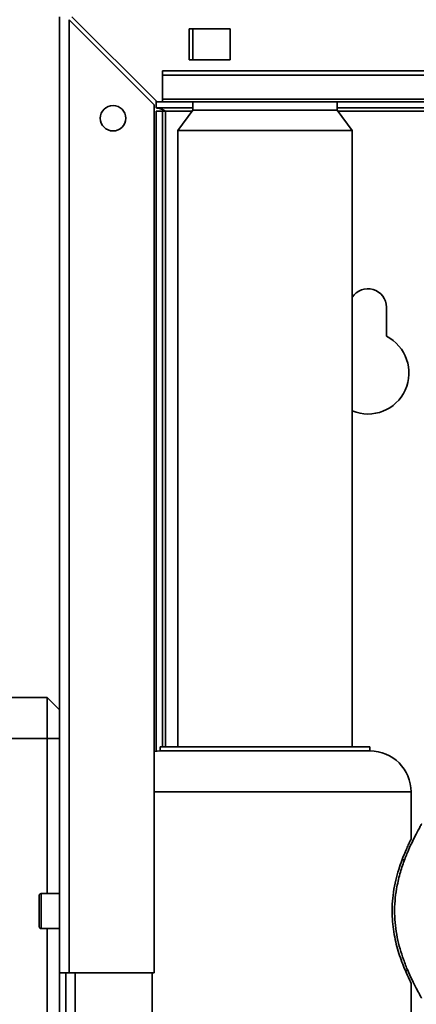
# Paper-space layout 'Blatt2' of a CAD drawing. Units: millimetres. Extents: x 0 to 4200, y 0 to 2970.
# Drawn here: x 761 to 858, y 2147 to 2387 of the extents above; entities that cross this region are included whole.
import ezdxf

# ---------------------------------------------------------------- set-up
doc = ezdxf.new("R2010")
doc.units = ezdxf.units.MM

psp = doc.layouts.new('Blatt2')

# ---------------------------------------------------------------- linework, layer by layer
at = {"color": 7, "linetype": 'Continuous', "lineweight": 35, "ltscale": 10}
for p, q in [((771, 2154.98), (771, 2387.68)), ((794.71, 2366.98), (774.01, 2387.68)), ((773.3, 2154.98), (773.3, 2386.97)), ((773.3, 2386.97), (794, 2366.27)), ((812.5, 2384.73), (802.5, 2384.73)), ((802.5, 2384.73), (802.5, 2377.23)), ((803.45, 2384.73), (803.45, 2377.23)), ((812.5, 2377.23), (812.5, 2384.73)), ((802.5, 2377.23), (812.5, 2377.23)), ((796, 2373.45), (796, 2374.51)), ((976, 2374.51), (796, 2374.51)), ((976, 2373.45), (796, 2373.45)), ((796, 2373.45), (796, 2367.65)), ((794, 2154.98), (794, 2366.27)), ((794.5, 2365.48), (794.5, 2367.18)), ((794.71, 2366.98), (796, 2366.98)), ((976, 2367.65), (796, 2367.65)), ((796, 2366.98), (796, 2367.65)), ((796, 2366.98), (976, 2366.98)), ((803.45, 2366.98), (803.45, 2364.98)), ((838.55, 2364.98), (838.55, 2366.98)), ((803.45, 2365.48), (794.5, 2365.48)), ((794.5, 2208.93), (794.5, 2364.68)), ((794.5, 2364.68), (796, 2364.68)), ((796, 2209.98), (796, 2364.68)), ((796.8, 2364.68), (796, 2364.68)), ((803.45, 2364.98), (799.8, 2359.98)), ((821, 2364.98), (803.45, 2364.98)), ((838.55, 2364.98), (821, 2364.98)), ((925.68, 2365.48), (838.55, 2365.48)), ((842.2, 2359.98), (838.55, 2364.98)), ((799.8, 2359.98), (799.8, 2209.98)), ((821, 2359.98), (799.8, 2359.98)), ((842.2, 2359.98), (821, 2359.98)), ((842.2, 2209.98), (842.2, 2359.98)), ((850.5, 2309.91), (850.5, 2316.98)), ((726, 2221.98), (768, 2221.98)), ((768, 2211.98), (768, 2221.98)), ((768, 2221.98), (771, 2218.98)), ((768, 2211.98), (726, 2211.98)), ((768, 2174.23), (768, 2211.98)), ((768, 2211.98), (771, 2211.98)), ((795.5, 2209.98), (795.5, 2208.98)), ((795.5, 2209.98), (846.5, 2209.98)), ((846.5, 2208.98), (846.5, 2209.98)), ((795.5, 2208.98), (794, 2208.86)), ((846.5, 2208.98), (795.5, 2208.98)), ((856.5, 2187.42), (856.5, 2198.98)), ((854.92, 2182.43), (854.31, 2182.43)), ((771, 2174.23), (766.5, 2174.23)), ((766, 2166.23), (766, 2173.73)), ((766.5, 2165.73), (771, 2165.73)), ((768, 1694.23), (768, 2165.73)), ((771, 2154.98), (771, 1704.98)), ((773.3, 2154.98), (771, 2154.98)), ((772.5, 1704.98), (772.5, 2154.98)), ((773.3, 2154.98), (794, 2154.98)), ((793.5, 1704.98), (793.5, 2154.98)), ((855.11, 2155.53), (855.71, 2155.53)), ((856.5, 2140.98), (856.5, 2152.5))]:
    psp.add_line(p, q, dxfattribs=at)
at = {"color": 1, "linetype": 'Continuous', "lineweight": 35, "ltscale": 10}
for p, q in [((796.8, 2364.68), (803.23, 2364.68)), ((796.8, 2209.98), (796.8, 2364.68)), ((838.77, 2364.68), (925.68, 2364.68)), ((856.5, 2198.98), (794, 2198.98)), ((766.5, 2174.23), (766.5, 2165.73)), ((774.8, 1704.98), (774.8, 2154.98))]:
    psp.add_line(p, q, dxfattribs=at)
at = {"color": 7, "linetype": 'Continuous', "lineweight": 35, "ltscale": 100}
psp.add_circle((784, 2362.98), 3.1, dxfattribs=at)
for centre, radius, start, end in [((846, 2316.98), 4.5, 0, 147.6125), ((846, 2300.98), 10, 247.6663, 63.2563), ((846.5, 2198.98), 10, 0, 90), ((766.5, 2173.73), 0.5, 90, 180), ((766.5, 2166.23), 0.5, 180, 270)]:
    psp.add_arc(centre, radius, start, end, dxfattribs=at)
at = {"color": 7, "linetype": 'Continuous', "lineweight": 35, "ltscale": 10}
for points, knots in [([(794.5, 2365.48), (794.67, 2365.47), (795.02, 2365.45), (795.53, 2365.3), (796.05, 2365.08), (796.48, 2364.85), (796.73, 2364.72), (796.8, 2364.68)], [0, 0, 0, 0, 0.22187, 0.45008, 0.673228, 0.902829, 1, 1, 1, 1]), ([(859.03, 2191.12), (859.04, 2191.14), (859.09, 2191.21), (858.87, 2190.84), (858.43, 2190.04), (857.75, 2188.77), (856.89, 2187.07), (855.89, 2184.9), (854.8, 2182.22), (853.75, 2179.05), (852.98, 2175.74), (852.55, 2172.49), (852.45, 2169.47), (852.65, 2166.45), (853.12, 2163.54), (853.81, 2160.75), (854.69, 2158.06), (855.7, 2155.49), (856.78, 2153.12), (857.79, 2151.11), (858.55, 2149.7), (859.01, 2148.89), (859.03, 2148.85), (859.04, 2148.83)], [0, 0, 0, 0, 0.01379, 0.05959, 0.106702, 0.153057, 0.200509, 0.252063, 0.304862, 0.361099, 0.419229, 0.462884, 0.507782, 0.551452, 0.596365, 0.640864, 0.686327, 0.738048, 0.791018, 0.847327, 0.905555, 0.957101, 1, 1, 1, 1]), ([(856.47, 2187.42), (856.48, 2187.44), (856.51, 2187.49), (856.33, 2187.13), (855.98, 2186.4), (855.45, 2185.25), (854.8, 2183.73), (854.06, 2181.82), (853.29, 2179.5), (852.6, 2176.83), (852.1, 2173.95), (851.86, 2170.97), (851.9, 2168.17), (852.18, 2165.51), (852.62, 2163.06), (853.22, 2160.73), (853.92, 2158.52), (854.68, 2156.5), (855.41, 2154.79), (856.02, 2153.47), (856.38, 2152.72), (856.53, 2152.42), (856.49, 2152.49), (856.49, 2152.5)], [0, 0, 0, 0, 0.018972, 0.066195, 0.114759, 0.162753, 0.211921, 0.264352, 0.318133, 0.373504, 0.430745, 0.481666, 0.534432, 0.580219, 0.62723, 0.675247, 0.724376, 0.778149, 0.833401, 0.888234, 0.944974, 0.994878, 1, 1, 1, 1])]:
    psp.add_open_spline(points, degree=3, knots=knots, dxfattribs=at)

doc.saveas('drawing.dxf')
